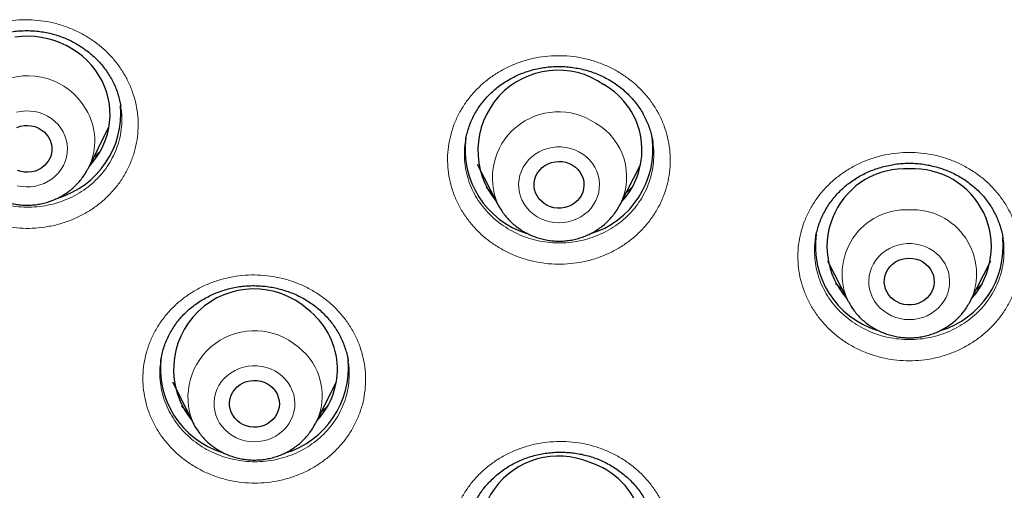
# Model space of a CAD drawing. Units: millimetres. Extents: x 8 to 966, y 12 to 1174.
# Drawn here: x 321 to 339, y 879 to 888 of the extents above; entities that cross this region are included whole.
import ezdxf

# ---------------------------------------------------------------- set-up
doc = ezdxf.new("R2010")
doc.units = ezdxf.units.MM

msp = doc.modelspace()

# ---------------------------------------------------------------- linework, layer by layer
at = {"color": 7, "linetype": 'Continuous', "lineweight": 30}
for p, q in [((322.177, 885.285), (322.55, 886.03)), ((328.989, 885.776), (328.988, 885.767)), ((329.202, 885.355), (329.576, 884.627)), ((331.782, 884.627), (332.155, 885.355)), ((335.313, 884.016), (335.31, 884.002)), ((338.697, 884.009), (338.696, 884.016)), ((335.528, 883.61), (335.901, 882.882)), ((338.107, 882.882), (338.48, 883.61)), ((335.905, 882.874), (335.901, 882.882)), ((338.107, 882.882), (338.103, 882.875)), ((323.696, 881.43), (324.069, 880.685)), ((326.285, 880.685), (326.658, 881.43)), ((324.072, 880.68), (324.069, 880.685)), ((326.285, 880.685), (326.279, 880.674))]:
    msp.add_line(p, q, dxfattribs=at)
at = {"color": 7, "linetype": 'Continuous', "lineweight": 30, "flags": 128}
for points in [[(322.368, 886.958), (322.305, 887.053), (322.233, 887.143), (322.154, 887.227), (322.069, 887.305), (321.977, 887.376), (321.879, 887.44), (321.776, 887.497), (321.668, 887.546), (321.557, 887.586), (321.443, 887.618), (321.327, 887.642), (321.208, 887.657), (321.089, 887.663), (320.97, 887.66), (320.851, 887.648)], [(320.888, 886.018), (320.95, 886.039), (321.015, 886.051), (321.08, 886.054), (321.146, 886.048), (321.209, 886.033), (321.27, 886.009), (321.327, 885.978), (321.378, 885.939), (321.422, 885.893), (321.459, 885.842)], [(321.459, 885.842), (321.488, 885.787), (321.507, 885.728), (321.518, 885.667), (321.518, 885.605), (321.51, 885.544), (321.492, 885.485), (321.464, 885.428), (321.429, 885.377), (321.386, 885.33), (321.336, 885.29), (321.28, 885.257), (321.22, 885.232), (321.156, 885.216), (321.091, 885.209), (321.026, 885.21), (320.961, 885.221), (320.898, 885.24)], [(330.922, 885.338), (330.974, 885.301), (331.021, 885.257), (331.06, 885.208), (331.09, 885.153), (331.112, 885.095), (331.125, 885.034), (331.129, 884.973), (331.122, 884.911), (331.106, 884.851), (331.082, 884.794), (331.048, 884.741), (331.007, 884.693), (330.958, 884.651), (330.904, 884.617), (330.845, 884.59), (330.782, 884.571), (330.717, 884.561), (330.652, 884.56), (330.587, 884.569), (330.524, 884.586), (330.464, 884.611), (330.408, 884.644), (330.359, 884.685), (330.316, 884.732), (330.281, 884.784), (330.255, 884.841), (330.237, 884.9), (330.229, 884.961), (330.231, 885.023), (330.242, 885.084), (330.262, 885.143), (330.291, 885.198), (330.329, 885.249), (330.374, 885.294), (330.425, 885.332), (330.482, 885.363), (330.543, 885.386), (330.607, 885.4), (330.673, 885.405), (330.738, 885.402), (330.803, 885.389), (330.864, 885.368), (330.922, 885.338)], [(337.004, 883.66), (337.07, 883.656), (337.134, 883.642), (337.195, 883.62), (337.252, 883.59), (337.304, 883.552), (337.35, 883.508), (337.388, 883.457), (337.418, 883.403), (337.44, 883.344), (337.451, 883.283), (337.454, 883.222), (337.447, 883.16), (337.43, 883.101), (337.404, 883.044), (337.37, 882.991), (337.328, 882.944), (337.279, 882.902), (337.224, 882.868), (337.165, 882.842), (337.102, 882.824), (337.037, 882.815), (336.971, 882.815), (336.906, 882.824), (336.843, 882.842), (336.784, 882.868), (336.729, 882.902), (336.68, 882.944), (336.638, 882.991), (336.604, 883.044), (336.578, 883.101), (336.562, 883.16), (336.554, 883.222), (336.557, 883.283), (336.569, 883.344), (336.59, 883.403), (336.62, 883.457), (336.658, 883.508), (336.704, 883.552), (336.756, 883.59), (336.813, 883.62), (336.875, 883.642), (336.939, 883.656), (337.004, 883.66)], [(325.466, 881.355), (325.513, 881.312), (325.553, 881.263), (325.585, 881.209), (325.608, 881.151), (325.622, 881.091), (325.627, 881.029), (325.622, 880.968), (325.607, 880.907), (325.584, 880.85), (325.551, 880.796), (325.511, 880.747), (325.463, 880.705), (325.41, 880.669), (325.351, 880.641), (325.289, 880.621), (325.224, 880.61), (325.159, 880.608), (325.093, 880.615), (325.03, 880.631), (324.969, 880.656), (324.914, 880.688), (324.863, 880.728), (324.82, 880.774), (324.784, 880.825), (324.756, 880.881), (324.737, 880.941), (324.728, 881.002), (324.728, 881.063), (324.738, 881.124), (324.757, 881.184), (324.785, 881.239), (324.822, 881.291), (324.866, 881.336), (324.917, 881.376), (324.973, 881.408), (325.033, 881.432), (325.097, 881.447), (325.162, 881.454), (325.228, 881.451), (325.292, 881.44), (325.355, 881.419), (325.413, 881.391), (325.466, 881.355)]]:
    msp.add_lwpolyline(points, dxfattribs=at)
at = {"color": 252, "linetype": 'Continuous', "lineweight": 0, "flags": 128}
for points in [[(320.89, 884.965), (320.972, 884.951), (321.055, 884.945), (321.139, 884.948), (321.221, 884.959), (321.302, 884.98), (321.379, 885.009), (321.452, 885.046), (321.521, 885.091), (321.583, 885.143), (321.639, 885.201), (321.688, 885.265), (321.728, 885.334), (321.76, 885.406), (321.782, 885.482), (321.796, 885.559), (321.8, 885.637), (321.794, 885.716), (321.779, 885.793), (321.755, 885.868), (321.722, 885.94), (321.68, 886.007), (321.63, 886.07), (321.573, 886.128), (321.51, 886.178), (321.441, 886.222), (321.366, 886.258), (321.288, 886.286), (321.208, 886.305), (321.125, 886.315), (321.041, 886.317), (320.958, 886.309), (320.877, 886.293)], [(330.284, 884.405), (330.356, 884.367), (330.433, 884.336), (330.513, 884.314), (330.595, 884.301), (330.679, 884.296), (330.762, 884.301), (330.844, 884.314), (330.924, 884.336), (331.001, 884.367), (331.074, 884.405), (331.141, 884.451), (331.202, 884.504), (331.257, 884.563), (331.304, 884.628), (331.343, 884.697), (331.373, 884.77), (331.395, 884.846), (331.406, 884.924), (331.409, 885.002), (331.402, 885.08), (331.385, 885.157), (331.359, 885.232), (331.325, 885.303), (331.282, 885.37), (331.231, 885.432), (331.173, 885.488), (331.108, 885.538), (331.038, 885.58), (330.963, 885.615), (330.884, 885.641), (330.803, 885.659), (330.72, 885.668), (330.637, 885.668), (330.554, 885.659), (330.473, 885.641), (330.394, 885.615), (330.319, 885.58), (330.249, 885.538), (330.185, 885.488), (330.127, 885.432), (330.076, 885.37), (330.033, 885.303), (329.998, 885.232), (329.972, 885.157), (329.956, 885.08), (329.949, 885.002), (329.951, 884.924), (329.963, 884.846), (329.984, 884.77), (330.014, 884.697), (330.053, 884.628), (330.1, 884.563), (330.155, 884.504), (330.216, 884.451), (330.284, 884.405)], [(337.004, 882.551), (337.087, 882.555), (337.17, 882.569), (337.25, 882.591), (337.326, 882.621), (337.399, 882.66), (337.467, 882.706), (337.528, 882.759), (337.583, 882.818), (337.63, 882.883), (337.669, 882.952), (337.699, 883.025), (337.72, 883.101), (337.732, 883.178), (337.734, 883.257), (337.727, 883.335), (337.711, 883.412), (337.685, 883.486), (337.65, 883.558), (337.607, 883.625), (337.556, 883.687), (337.498, 883.743), (337.434, 883.793), (337.363, 883.835), (337.289, 883.869), (337.21, 883.896), (337.129, 883.914), (337.046, 883.922), (336.962, 883.922), (336.88, 883.914), (336.798, 883.896), (336.72, 883.869), (336.645, 883.835), (336.575, 883.793), (336.51, 883.743), (336.452, 883.687), (336.401, 883.625), (336.358, 883.558), (336.323, 883.486), (336.298, 883.412), (336.281, 883.335), (336.274, 883.257), (336.276, 883.178), (336.288, 883.101), (336.309, 883.025), (336.34, 882.952), (336.379, 882.883), (336.426, 882.818), (336.48, 882.759), (336.542, 882.706), (336.609, 882.66), (336.682, 882.621), (336.759, 882.591), (336.839, 882.569), (336.921, 882.555), (337.004, 882.551)], [(324.707, 880.505), (324.774, 880.458), (324.846, 880.419), (324.923, 880.387), (325.002, 880.364), (325.084, 880.35), (325.168, 880.345), (325.251, 880.348), (325.333, 880.36), (325.414, 880.382), (325.491, 880.411), (325.564, 880.449), (325.632, 880.494), (325.694, 880.546), (325.75, 880.605), (325.798, 880.669), (325.837, 880.738), (325.869, 880.811), (325.891, 880.886), (325.904, 880.963), (325.907, 881.042), (325.901, 881.12), (325.886, 881.197), (325.861, 881.272), (325.827, 881.343), (325.785, 881.411), (325.735, 881.474), (325.678, 881.531), (325.614, 881.581), (325.544, 881.624), (325.47, 881.66), (325.392, 881.687), (325.311, 881.706), (325.228, 881.716), (325.144, 881.717), (325.061, 881.709), (324.98, 881.692), (324.901, 881.666), (324.826, 881.633), (324.755, 881.591), (324.69, 881.542), (324.631, 881.487), (324.579, 881.425), (324.535, 881.359), (324.5, 881.288), (324.473, 881.214), (324.455, 881.137), (324.447, 881.059), (324.448, 880.981), (324.459, 880.903), (324.479, 880.827), (324.509, 880.754), (324.547, 880.684), (324.593, 880.619), (324.647, 880.559), (324.707, 880.505)]]:
    msp.add_lwpolyline(points, dxfattribs=at)
at = {"color": 252, "linetype": 'Continuous', "lineweight": 0}
for centre, radius, start, end in [((321.084, 885.741), 1.211, 30.2413, 202.2523), ((321.203, 885.776), 1.091, 333.3374, 31.8071), ((330.669, 885.107), 1.194, 55.7873, 204.1308), ((330.787, 885.128), 1.113, 333.4695, 60.2056), ((336.95, 883.375), 1.159, 87.3122, 205.1728), ((337.063, 883.378), 1.156, 334.6038, 92.9112), ((325.178, 881.148), 1.202, 49.1343, 202.6707), ((325.295, 881.177), 1.106, 333.5794, 52.7354)]:
    msp.add_arc(centre, radius, start, end, dxfattribs=at)
at = {"color": 7, "linetype": 'Continuous', "lineweight": 30}
for centre, radius, start, end in [((321.223, 886.252), 1.346, 316.3103, 31.6438), ((330.661, 885.604), 1.447, 55.0784, 219.9167), ((330.813, 885.608), 1.363, 316.8011, 60.2237), ((321.166, 886.277), 1.6, 286.667, 4.9298), ((330.573, 885.622), 1.591, 172.4942, 252.6251), ((330.778, 885.626), 1.597, 286.6427, 7.5309), ((336.923, 883.867), 1.405, 86.7026, 221.8247), ((337.083, 883.866), 1.405, 318.2414, 93.2312), ((336.898, 883.877), 1.591, 172.2993, 252.5729), ((337.102, 883.883), 1.6, 286.8268, 5.1548), ((325.17, 881.65), 1.454, 48.1156, 219.6457), ((325.319, 881.655), 1.356, 316.544, 52.686), ((325.071, 881.67), 1.591, 172.3024, 252.7137), ((325.274, 881.676), 1.6, 286.7224, 5.2141), ((330.669, 878.655), 1.432, 67.208, 220.7604), ((330.827, 878.656), 1.377, 317.1725, 73.2605)]:
    msp.add_arc(centre, radius, start, end, dxfattribs=at)
at = {"color": 252, "linetype": 'Continuous', "lineweight": 0}
for points, knots in [([(319.323, 885.15), (319.288, 885.212), (319.217, 885.337), (319.139, 885.537), (319.084, 885.743), (319.055, 885.953), (319.051, 886.165), (319.072, 886.376), (319.119, 886.583), (319.19, 886.784), (319.285, 886.976), (319.402, 887.156), (319.54, 887.323), (319.698, 887.475), (319.873, 887.608), (320.063, 887.723), (320.265, 887.817), (320.478, 887.888), (320.698, 887.937), (320.923, 887.962), (321.15, 887.964), (321.375, 887.941), (321.597, 887.896), (321.812, 887.827), (322.017, 887.736), (322.211, 887.624), (322.39, 887.493), (322.552, 887.343), (322.692, 887.182), (322.81, 887.011), (322.909, 886.83), (322.987, 886.635), (323.043, 886.429), (323.075, 886.219), (323.08, 886.007), (323.061, 885.796), (323.016, 885.589), (322.946, 885.387), (322.853, 885.195), (322.737, 885.013), (322.6, 884.846), (322.443, 884.693), (322.27, 884.558), (322.081, 884.443), (321.879, 884.348), (321.667, 884.275), (321.447, 884.225), (321.222, 884.198), (320.996, 884.194), (320.77, 884.216), (320.548, 884.26), (320.332, 884.327), (320.126, 884.417), (319.932, 884.527), (319.752, 884.657), (319.589, 884.806), (319.443, 884.969), (319.363, 885.09), (319.323, 885.15)], [0, 0, 0, 0, 0.017856, 0.035769, 0.053625, 0.071498, 0.089427, 0.107299, 0.125174, 0.143106, 0.160981, 0.178861, 0.196797, 0.214677, 0.23256, 0.250501, 0.268385, 0.286271, 0.304214, 0.3221, 0.339985, 0.357926, 0.375811, 0.393693, 0.411631, 0.429512, 0.44739, 0.465323, 0.483199, 0.499947, 0.516694, 0.534568, 0.552499, 0.570373, 0.588246, 0.606177, 0.62405, 0.641926, 0.65986, 0.677736, 0.695618, 0.713555, 0.731436, 0.749321, 0.767262, 0.785147, 0.803033, 0.820976, 0.838862, 0.856746, 0.874687, 0.892572, 0.910451, 0.928388, 0.946268, 0.96416, 0.982108, 1, 1, 1, 1]), ([(329.59, 883.852), (329.528, 883.892), (329.404, 883.973), (329.237, 884.117), (329.088, 884.277), (328.959, 884.451), (328.851, 884.638), (328.767, 884.835), (328.707, 885.04), (328.672, 885.249), (328.661, 885.461), (328.677, 885.672), (328.718, 885.88), (328.783, 886.083), (328.873, 886.278), (328.985, 886.461), (329.118, 886.632), (329.272, 886.788), (329.443, 886.926), (329.63, 887.046), (329.83, 887.145), (330.04, 887.223), (330.259, 887.278), (330.483, 887.31), (330.709, 887.317), (330.935, 887.302), (331.158, 887.262), (331.374, 887.199), (331.578, 887.117), (331.766, 887.015), (331.942, 886.897), (332.107, 886.757), (332.257, 886.598), (332.388, 886.425), (332.497, 886.239), (332.582, 886.042), (332.645, 885.838), (332.681, 885.629), (332.693, 885.417), (332.679, 885.206), (332.64, 884.997), (332.576, 884.794), (332.488, 884.599), (332.377, 884.414), (332.245, 884.243), (332.093, 884.086), (331.923, 883.946), (331.737, 883.825), (331.538, 883.725), (331.328, 883.646), (331.11, 883.589), (330.886, 883.556), (330.66, 883.547), (330.434, 883.561), (330.21, 883.599), (329.993, 883.661), (329.784, 883.743), (329.654, 883.816), (329.59, 883.852)], [0, 0, 0, 0, 0.017865, 0.035788, 0.053653, 0.071529, 0.089463, 0.107339, 0.125216, 0.14315, 0.161028, 0.178907, 0.196843, 0.214723, 0.232603, 0.250541, 0.268422, 0.286304, 0.304242, 0.322124, 0.340006, 0.357944, 0.375825, 0.393705, 0.411642, 0.429522, 0.4474, 0.465335, 0.483213, 0.499966, 0.516718, 0.534595, 0.552529, 0.570405, 0.588282, 0.606217, 0.624093, 0.641971, 0.659906, 0.677783, 0.695664, 0.7136, 0.731479, 0.749361, 0.767299, 0.785181, 0.803062, 0.821001, 0.838883, 0.856764, 0.874702, 0.892583, 0.910462, 0.928399, 0.946278, 0.964166, 0.982112, 1, 1, 1, 1]), ([(319.589, 885.392), (319.623, 885.34), (319.691, 885.238), (319.815, 885.099), (319.953, 884.973), (320.107, 884.862), (320.272, 884.768), (320.388, 884.716), (320.509, 884.673), (320.631, 884.633), (320.82, 884.596), (321.012, 884.578), (321.204, 884.58), (321.395, 884.603), (321.582, 884.645), (321.763, 884.707), (321.935, 884.787), (322.096, 884.885), (322.243, 885), (322.377, 885.129), (322.493, 885.272), (322.592, 885.426), (322.671, 885.589), (322.731, 885.76), (322.769, 885.937), (322.785, 886.116), (322.783, 886.271), (322.768, 886.365), (322.762, 886.4)], [0, 0, 0, 0, 0.040616, 0.081362, 0.12198, 0.162596, 0.203342, 0.243958, 0.244109, 0.284751, 0.325522, 0.366164, 0.406813, 0.447593, 0.488242, 0.528893, 0.569671, 0.610323, 0.650967, 0.691741, 0.732384, 0.773021, 0.813786, 0.854419, 0.895051, 0.935808, 0.976438, 1, 1, 1, 1]), ([(328.988, 885.767), (328.985, 885.757), (328.971, 885.688), (328.966, 885.558), (328.973, 885.378), (329.004, 885.2), (329.054, 885.026), (329.126, 884.859), (329.218, 884.7), (329.327, 884.551), (329.455, 884.416), (329.596, 884.293), (329.702, 884.224), (329.754, 884.19)], [0, 0, 0, 0, 0.016836, 0.115093, 0.213345, 0.3119, 0.41015, 0.508385, 0.606931, 0.705165, 0.803343, 0.901828, 1, 1, 1, 1]), ([(329.754, 884.19), (329.809, 884.159), (329.92, 884.098), (330.098, 884.027), (330.282, 883.975), (330.472, 883.943), (330.664, 883.93), (330.857, 883.938), (331.047, 883.966), (331.232, 884.014), (331.411, 884.081), (331.58, 884.166), (331.738, 884.269), (331.883, 884.387), (332.013, 884.521), (332.125, 884.666), (332.22, 884.823), (332.294, 884.989), (332.349, 885.162), (332.383, 885.339), (332.393, 885.519), (332.389, 885.658), (332.374, 885.736), (332.371, 885.755)], [0, 0, 0, 0, 0.049161, 0.09848, 0.147641, 0.196803, 0.246121, 0.295282, 0.344446, 0.393767, 0.442934, 0.492105, 0.541432, 0.590604, 0.639784, 0.689116, 0.738297, 0.787476, 0.836816, 0.885997, 0.935178, 0.984512, 1, 1, 1, 1]), ([(322.384, 885.581), (322.361, 885.558), (322.327, 885.522), (322.288, 885.491), (322.275, 885.48)], [0, 0, 0, 0, 0.662673, 1, 1, 1, 1]), ([(337.004, 881.806), (336.929, 881.809), (336.778, 881.813), (336.555, 881.85), (336.337, 881.908), (336.128, 881.99), (335.93, 882.092), (335.745, 882.215), (335.577, 882.356), (335.426, 882.514), (335.295, 882.687), (335.186, 882.873), (335.1, 883.069), (335.038, 883.272), (335.001, 883.481), (334.989, 883.693), (335.002, 883.904), (335.041, 884.113), (335.104, 884.316), (335.192, 884.511), (335.302, 884.696), (335.434, 884.868), (335.586, 885.026), (335.756, 885.166), (335.942, 885.287), (336.14, 885.389), (336.35, 885.469), (336.568, 885.526), (336.787, 885.56), (337.004, 885.57), (337.22, 885.56), (337.439, 885.526), (337.657, 885.469), (337.867, 885.389), (338.066, 885.288), (338.252, 885.166), (338.422, 885.026), (338.573, 884.869), (338.705, 884.697), (338.816, 884.512), (338.904, 884.317), (338.967, 884.114), (339.006, 883.905), (339.02, 883.694), (339.008, 883.482), (338.971, 883.273), (338.909, 883.07), (338.823, 882.874), (338.714, 882.688), (338.583, 882.515), (338.432, 882.357), (338.264, 882.215), (338.079, 882.093), (337.881, 881.99), (337.672, 881.908), (337.454, 881.85), (337.23, 881.813), (337.08, 881.809), (337.004, 881.806)], [0, 0, 0, 0, 0.017866, 0.035788, 0.053653, 0.07153, 0.089462, 0.107339, 0.125216, 0.143151, 0.161028, 0.178907, 0.196843, 0.214722, 0.232604, 0.250541, 0.268422, 0.286303, 0.304242, 0.322124, 0.340006, 0.357944, 0.375825, 0.393705, 0.411643, 0.429522, 0.4474, 0.465335, 0.483213, 0.499966, 0.516718, 0.534595, 0.552529, 0.570406, 0.588283, 0.606216, 0.624093, 0.641971, 0.659906, 0.677784, 0.695663, 0.7136, 0.731479, 0.749362, 0.7673, 0.785181, 0.803063, 0.821001, 0.838883, 0.856764, 0.874702, 0.892583, 0.910463, 0.928398, 0.946278, 0.964166, 0.982112, 1, 1, 1, 1]), ([(329.465, 884.844), (329.444, 884.861), (329.407, 884.89), (329.376, 884.923), (329.362, 884.938)], [0, 0, 0, 0, 0.572935, 1, 1, 1, 1]), ([(331.995, 884.936), (331.975, 884.916), (331.943, 884.881), (331.905, 884.851), (331.89, 884.839)], [0, 0, 0, 0, 0.591692, 1, 1, 1, 1]), ([(335.31, 884.002), (335.308, 883.992), (335.295, 883.923), (335.291, 883.793), (335.299, 883.613), (335.331, 883.436), (335.384, 883.263), (335.458, 883.096), (335.55, 882.938), (335.662, 882.792), (335.79, 882.657), (335.933, 882.537), (336.091, 882.433), (336.259, 882.346), (336.437, 882.277), (336.622, 882.227), (336.812, 882.196), (336.94, 882.192), (337.004, 882.19)], [0, 0, 0, 0, 0.010993, 0.076884, 0.142978, 0.208867, 0.274748, 0.340836, 0.406713, 0.472583, 0.538663, 0.604532, 0.670394, 0.736465, 0.802328, 0.868149, 0.934179, 1, 1, 1, 1]), ([(337.004, 882.19), (337.068, 882.192), (337.197, 882.196), (337.387, 882.227), (337.572, 882.277), (337.75, 882.346), (337.918, 882.433), (338.075, 882.537), (338.219, 882.658), (338.347, 882.792), (338.458, 882.939), (338.551, 883.097), (338.624, 883.263), (338.677, 883.436), (338.709, 883.614), (338.718, 883.793), (338.713, 883.926), (338.699, 883.997), (338.697, 884.009)], [0, 0, 0, 0, 0.065688, 0.131586, 0.197274, 0.262964, 0.328861, 0.394548, 0.460242, 0.526143, 0.591838, 0.657539, 0.72345, 0.789152, 0.854863, 0.920786, 0.986494, 1, 1, 1, 1]), ([(323.881, 880.046), (323.825, 880.093), (323.713, 880.188), (323.567, 880.351), (323.44, 880.526), (323.336, 880.715), (323.255, 880.912), (323.197, 881.117), (323.166, 881.327), (323.159, 881.538), (323.177, 881.749), (323.222, 881.956), (323.29, 882.157), (323.382, 882.35), (323.498, 882.532), (323.634, 882.7), (323.789, 882.853), (323.963, 882.989), (324.151, 883.105), (324.352, 883.201), (324.564, 883.275), (324.784, 883.327), (325.008, 883.355), (325.235, 883.359), (325.461, 883.34), (325.683, 883.297), (325.899, 883.231), (326.105, 883.143), (326.296, 883.036), (326.469, 882.914), (326.628, 882.775), (326.772, 882.617), (326.9, 882.442), (327.006, 882.255), (327.089, 882.057), (327.147, 881.853), (327.181, 881.643), (327.189, 881.432), (327.172, 881.221), (327.13, 881.013), (327.063, 880.812), (326.972, 880.618), (326.859, 880.436), (326.724, 880.267), (326.569, 880.113), (326.397, 879.976), (326.209, 879.858), (326.009, 879.761), (325.797, 879.685), (325.578, 879.632), (325.354, 879.603), (325.128, 879.597), (324.902, 879.615), (324.679, 879.656), (324.463, 879.72), (324.256, 879.808), (324.059, 879.915), (323.94, 880.002), (323.881, 880.046)], [0, 0, 0, 0, 0.017857, 0.035769, 0.053625, 0.071497, 0.089426, 0.107299, 0.125174, 0.143106, 0.160981, 0.17886, 0.196797, 0.214677, 0.232561, 0.250501, 0.268385, 0.286271, 0.304214, 0.322099, 0.339985, 0.357927, 0.375812, 0.393693, 0.411631, 0.429512, 0.447389, 0.465323, 0.4832, 0.499947, 0.516694, 0.534569, 0.552499, 0.570373, 0.588246, 0.606176, 0.62405, 0.641926, 0.659861, 0.677736, 0.695617, 0.713555, 0.731437, 0.749321, 0.767263, 0.785147, 0.803033, 0.820976, 0.838862, 0.856746, 0.874687, 0.892571, 0.910451, 0.928388, 0.946268, 0.96416, 0.982108, 1, 1, 1, 1]), ([(335.791, 883.097), (335.773, 883.112), (335.732, 883.144), (335.697, 883.181), (335.677, 883.202)], [0, 0, 0, 0, 0.4426502, 1, 1, 1, 1]), ([(338.32, 883.192), (338.304, 883.174), (338.271, 883.14), (338.235, 883.11), (338.217, 883.096)], [0, 0, 0, 0, 0.508589, 1, 1, 1, 1]), ([(323.482, 881.799), (323.476, 881.744), (323.463, 881.629), (323.47, 881.453), (323.497, 881.275), (323.546, 881.101), (323.615, 880.933), (323.704, 880.773), (323.811, 880.623), (323.935, 880.485), (324.031, 880.405), (324.078, 880.364)], [0, 0, 0, 0, 0.1045084, 0.2167244, 0.3285877, 0.4404251, 0.5526177, 0.6644526, 0.7761868, 0.8882701, 1, 1, 1, 1]), ([(324.078, 880.364), (324.129, 880.327), (324.23, 880.253), (324.397, 880.162), (324.573, 880.088), (324.757, 880.033), (324.946, 879.998), (325.074, 879.986), (325.203, 879.984), (325.331, 879.986), (325.522, 880.012), (325.709, 880.056), (325.888, 880.12), (326.059, 880.203), (326.219, 880.303), (326.365, 880.419), (326.496, 880.549), (326.611, 880.693), (326.708, 880.848), (326.785, 881.012), (326.843, 881.184), (326.879, 881.36), (326.892, 881.539), (326.89, 881.687), (326.874, 881.772), (326.869, 881.799)], [0, 0, 0, 0, 0.046531, 0.093214, 0.139745, 0.186277, 0.232956, 0.279489, 0.279663, 0.326223, 0.372932, 0.419493, 0.466063, 0.512782, 0.559352, 0.605921, 0.652641, 0.699212, 0.745775, 0.792489, 0.839051, 0.885606, 0.932307, 0.97886, 1, 1, 1, 1]), ([(323.966, 880.891), (323.942, 880.91), (323.905, 880.939), (323.873, 880.974), (323.861, 880.986)], [0, 0, 0, 0, 0.631187, 1, 1, 1, 1]), ([(326.498, 880.989), (326.475, 880.965), (326.439, 880.928), (326.399, 880.895), (326.384, 880.883)], [0, 0, 0, 0, 0.6313698, 1, 1, 1, 1]), ([(330.021, 876.715), (329.952, 876.741), (329.812, 876.794), (329.615, 876.9), (329.432, 877.024), (329.266, 877.168), (329.117, 877.327), (328.988, 877.501), (328.881, 877.688), (328.798, 877.884), (328.738, 878.088), (328.703, 878.297), (328.694, 878.508), (328.71, 878.719), (328.751, 878.926), (328.817, 879.128), (328.907, 879.322), (329.02, 879.505), (329.154, 879.675), (329.308, 879.83), (329.479, 879.967), (329.667, 880.086), (329.867, 880.185), (330.078, 880.261), (330.296, 880.316), (330.52, 880.347), (330.747, 880.354), (330.973, 880.338), (331.191, 880.299), (331.398, 880.239), (331.598, 880.16), (331.791, 880.058), (331.975, 879.934), (332.143, 879.793), (332.293, 879.634), (332.423, 879.46), (332.532, 879.275), (332.617, 879.079), (332.678, 878.875), (332.714, 878.667), (332.725, 878.456), (332.711, 878.245), (332.671, 878.037), (332.607, 877.835), (332.518, 877.64), (332.407, 877.456), (332.274, 877.286), (332.121, 877.13), (331.951, 876.991), (331.765, 876.871), (331.565, 876.771), (331.355, 876.693), (331.137, 876.637), (330.913, 876.605), (330.686, 876.596), (330.46, 876.611), (330.237, 876.648), (330.093, 876.693), (330.021, 876.715)], [0, 0, 0, 0, 0.017856, 0.035769, 0.053625, 0.071497, 0.089427, 0.107298, 0.125174, 0.143106, 0.160981, 0.178861, 0.196797, 0.214676, 0.23256, 0.250501, 0.268385, 0.286271, 0.304213, 0.322099, 0.339984, 0.357927, 0.375811, 0.393693, 0.411631, 0.429512, 0.447389, 0.465323, 0.483199, 0.499947, 0.516694, 0.534568, 0.552499, 0.570372, 0.588246, 0.606177, 0.62405, 0.641927, 0.659859, 0.677736, 0.695617, 0.713555, 0.731436, 0.749321, 0.767263, 0.785148, 0.803033, 0.820976, 0.838862, 0.856746, 0.874687, 0.892571, 0.910451, 0.928388, 0.946268, 0.96416, 0.982109, 1, 1, 1, 1])]:
    msp.add_open_spline(points, degree=3, knots=knots, dxfattribs=at)
at = {"color": 7, "linetype": 'Continuous', "lineweight": 30}
for points, knots in [([(319.379, 886.427), (319.379, 886.428), (319.383, 886.465), (319.4, 886.538), (319.428, 886.644), (319.466, 886.747), (319.511, 886.848), (319.565, 886.946), (319.626, 887.042), (319.695, 887.134), (319.771, 887.222), (319.853, 887.305), (319.941, 887.382), (320.034, 887.452), (320.131, 887.515), (320.232, 887.571), (320.336, 887.62), (320.445, 887.663), (320.557, 887.698), (320.673, 887.727), (320.792, 887.748), (320.912, 887.761), (321.033, 887.767), (321.154, 887.765), (321.274, 887.755), (321.392, 887.738), (321.508, 887.713), (321.621, 887.68), (321.731, 887.64), (321.839, 887.593), (321.944, 887.539), (322.045, 887.478), (322.141, 887.411), (322.233, 887.338), (322.319, 887.259), (322.398, 887.175), (322.471, 887.086), (322.536, 886.994), (322.594, 886.898), (322.644, 886.798), (322.687, 886.695), (322.722, 886.589), (322.748, 886.49), (322.758, 886.427), (322.763, 886.4)], [0, 0, 0, 0, 0.000494, 0.025244, 0.049763, 0.074055, 0.098447, 0.123122, 0.148021, 0.173072, 0.198189, 0.223265, 0.248198, 0.272904, 0.297311, 0.321395, 0.345296, 0.369407, 0.393742, 0.41826, 0.442912, 0.467637, 0.492368, 0.517027, 0.541563, 0.565931, 0.590109, 0.614092, 0.638143, 0.662375, 0.68677, 0.711299, 0.735927, 0.760609, 0.785299, 0.809942, 0.834505, 0.858966, 0.883308, 0.907602, 0.932114, 0.956823, 0.981697, 1, 1, 1, 1]), ([(328.99, 885.776), (328.991, 885.781), (328.996, 885.823), (329.015, 885.902), (329.046, 886.011), (329.085, 886.118), (329.133, 886.22), (329.187, 886.318), (329.248, 886.411), (329.317, 886.5), (329.392, 886.584), (329.474, 886.664), (329.562, 886.739), (329.657, 886.809), (329.757, 886.872), (329.861, 886.929), (329.969, 886.979), (330.081, 887.022), (330.194, 887.057), (330.309, 887.084), (330.425, 887.104), (330.543, 887.116), (330.662, 887.12), (330.781, 887.117), (330.901, 887.106), (331.02, 887.087), (331.137, 887.061), (331.252, 887.027), (331.364, 886.986), (331.472, 886.938), (331.576, 886.884), (331.674, 886.823), (331.768, 886.756), (331.857, 886.683), (331.94, 886.604), (332.018, 886.519), (332.09, 886.429), (332.155, 886.335), (332.212, 886.236), (332.262, 886.135), (332.305, 886.031), (332.338, 885.925), (332.361, 885.833), (332.369, 885.776), (332.372, 885.755)], [0, 0, 0, 0, 0.003423, 0.028707, 0.053975, 0.079112, 0.104027, 0.128651, 0.152951, 0.177046, 0.201338, 0.225833, 0.250497, 0.275276, 0.300115, 0.32494, 0.349682, 0.374287, 0.398715, 0.422938, 0.44695, 0.470972, 0.495181, 0.519538, 0.544015, 0.568576, 0.593175, 0.617761, 0.642282, 0.666703, 0.691004, 0.71516, 0.739249, 0.763537, 0.788012, 0.812649, 0.837403, 0.862234, 0.887094, 0.911931, 0.936706, 0.9614, 0.985974, 1, 1, 1, 1]), ([(322.383, 885.58), (322.36, 885.557), (322.326, 885.523), (322.288, 885.492), (322.276, 885.483)], [0, 0, 0, 0, 0.680011, 1, 1, 1, 1]), ([(320.011, 885.197), (320.023, 885.178), (320.053, 885.13), (320.108, 885.06), (320.175, 884.985), (320.248, 884.917), (320.327, 884.854), (320.411, 884.798), (320.499, 884.749), (320.592, 884.707), (320.688, 884.672), (320.787, 884.646), (320.887, 884.627), (320.99, 884.617), (321.092, 884.614), (321.195, 884.62), (321.297, 884.635), (321.397, 884.657), (321.495, 884.687), (321.59, 884.726), (321.682, 884.771), (321.769, 884.824), (321.851, 884.884), (321.928, 884.95), (321.999, 885.022), (322.063, 885.1), (322.12, 885.183), (322.158, 885.245), (322.174, 885.281), (322.177, 885.287)], [0, 0, 0, 0, 0.026347, 0.064554, 0.102803, 0.141123, 0.179516, 0.217984, 0.256524, 0.295133, 0.333805, 0.372535, 0.411317, 0.450142, 0.489002, 0.52789, 0.566793, 0.605699, 0.644601, 0.683487, 0.722349, 0.761171, 0.799948, 0.838667, 0.877323, 0.915906, 0.954417, 0.992844, 1, 1, 1, 1]), ([(335.309, 884.002), (335.31, 884.006), (335.314, 884.046), (335.331, 884.122), (335.36, 884.23), (335.398, 884.336), (335.444, 884.44), (335.498, 884.541), (335.559, 884.638), (335.626, 884.731), (335.701, 884.818), (335.781, 884.899), (335.867, 884.975), (335.958, 885.044), (336.055, 885.108), (336.157, 885.166), (336.264, 885.217), (336.374, 885.262), (336.488, 885.299), (336.604, 885.329), (336.722, 885.352), (336.841, 885.367), (336.96, 885.373), (337.079, 885.372), (337.197, 885.364), (337.314, 885.347), (337.431, 885.323), (337.546, 885.292), (337.659, 885.253), (337.768, 885.206), (337.875, 885.153), (337.976, 885.094), (338.073, 885.028), (338.163, 884.956), (338.248, 884.88), (338.326, 884.798), (338.397, 884.711), (338.463, 884.619), (338.521, 884.523), (338.573, 884.422), (338.618, 884.318), (338.654, 884.211), (338.681, 884.108), (338.693, 884.04), (338.698, 884.009)], [0, 0, 0, 0, 0.002414, 0.026986, 0.051741, 0.076622, 0.101569, 0.126504, 0.15135, 0.176055, 0.20057, 0.224871, 0.248946, 0.272913, 0.297081, 0.321374, 0.345771, 0.370234, 0.394726, 0.419186, 0.44357, 0.467842, 0.491977, 0.515948, 0.539813, 0.563821, 0.587996, 0.612309, 0.636724, 0.661196, 0.685677, 0.710113, 0.734475, 0.758738, 0.782878, 0.806802, 0.830889, 0.855224, 0.879773, 0.904489, 0.929313, 0.954188, 0.979024, 1, 1, 1, 1]), ([(329.465, 884.842), (329.445, 884.859), (329.409, 884.89), (329.376, 884.923), (329.362, 884.938)], [0, 0, 0, 0, 0.549142, 1, 1, 1, 1]), ([(331.994, 884.935), (331.974, 884.915), (331.942, 884.882), (331.905, 884.853), (331.891, 884.841)], [0, 0, 0, 0, 0.613382, 1, 1, 1, 1]), ([(329.578, 884.624), (329.591, 884.6), (329.619, 884.547), (329.672, 884.469), (329.734, 884.391), (329.802, 884.319), (329.877, 884.252), (329.952, 884.195), (330.003, 884.162), (330.025, 884.148)], [0, 0, 0, 0, 0.123691, 0.274295, 0.425132, 0.57624, 0.727632, 0.879307, 1, 1, 1, 1]), ([(330.025, 884.148), (330.045, 884.137), (330.094, 884.108), (330.176, 884.069), (330.271, 884.033), (330.369, 884.004), (330.469, 883.983), (330.571, 883.97), (330.674, 883.966), (330.776, 883.969), (330.878, 883.981), (330.979, 884.002), (331.078, 884.03), (331.174, 884.066), (331.267, 884.11), (331.355, 884.161), (331.439, 884.219), (331.517, 884.283), (331.59, 884.354), (331.656, 884.43), (331.715, 884.511), (331.757, 884.579), (331.777, 884.62), (331.783, 884.632)], [0, 0, 0, 0, 0.033355, 0.083046, 0.132794, 0.182619, 0.23251, 0.282462, 0.332463, 0.382501, 0.432562, 0.482633, 0.532701, 0.582753, 0.632773, 0.682751, 0.73267, 0.782525, 0.832298, 0.881976, 0.93156, 0.981046, 1, 1, 1, 1]), ([(323.484, 881.8), (323.485, 881.807), (323.49, 881.85), (323.508, 881.93), (323.537, 882.039), (323.576, 882.146), (323.622, 882.25), (323.676, 882.35), (323.737, 882.446), (323.805, 882.536), (323.878, 882.621), (323.958, 882.7), (324.044, 882.774), (324.137, 882.844), (324.235, 882.907), (324.338, 882.965), (324.446, 883.016), (324.557, 883.059), (324.671, 883.096), (324.788, 883.125), (324.905, 883.146), (325.023, 883.159), (325.141, 883.164), (325.259, 883.162), (325.377, 883.152), (325.495, 883.135), (325.613, 883.109), (325.728, 883.077), (325.841, 883.037), (325.95, 882.99), (326.056, 882.936), (326.156, 882.876), (326.252, 882.81), (326.341, 882.738), (326.425, 882.66), (326.503, 882.577), (326.575, 882.489), (326.641, 882.396), (326.7, 882.299), (326.752, 882.198), (326.795, 882.093), (326.831, 881.987), (326.857, 881.889), (326.867, 881.826), (326.871, 881.799)], [0, 0, 0, 0, 0.004645, 0.029517, 0.054559, 0.07968, 0.104771, 0.129723, 0.154447, 0.178876, 0.202982, 0.226882, 0.250975, 0.275276, 0.299743, 0.324331, 0.34898, 0.373619, 0.398179, 0.422605, 0.446858, 0.47091, 0.494757, 0.518629, 0.542684, 0.566889, 0.591217, 0.61563, 0.640086, 0.664528, 0.688912, 0.713203, 0.737374, 0.761409, 0.785385, 0.809567, 0.833943, 0.85848, 0.883143, 0.907883, 0.932659, 0.957411, 0.982105, 1, 1, 1, 1]), ([(335.791, 883.096), (335.774, 883.111), (335.734, 883.144), (335.698, 883.181), (335.677, 883.202)], [0, 0, 0, 0, 0.4234586, 1, 1, 1, 1]), ([(338.32, 883.191), (338.302, 883.173), (338.27, 883.141), (338.234, 883.112), (338.218, 883.098)], [0, 0, 0, 0, 0.536143, 1, 1, 1, 1]), ([(335.907, 882.874), (335.914, 882.86), (335.936, 882.816), (335.981, 882.748), (336.04, 882.668), (336.107, 882.594), (336.18, 882.525), (336.259, 882.462), (336.343, 882.406), (336.431, 882.357), (336.524, 882.314), (336.62, 882.28), (336.718, 882.253), (336.819, 882.234), (336.915, 882.224), (336.977, 882.222), (337.004, 882.222)], [0, 0, 0, 0, 0.0356155, 0.1101606, 0.1848211, 0.2596025, 0.334526, 0.4095911, 0.4847977, 0.5601459, 0.6356294, 0.7112395, 0.7869647, 0.8627886, 0.9386983, 1, 1, 1, 1]), ([(337.004, 882.222), (337.027, 882.222), (337.084, 882.223), (337.175, 882.232), (337.276, 882.25), (337.375, 882.276), (337.472, 882.309), (337.566, 882.351), (337.655, 882.4), (337.741, 882.456), (337.821, 882.519), (337.895, 882.587), (337.963, 882.662), (338.024, 882.742), (338.071, 882.813), (338.094, 882.859), (338.102, 882.875)], [0, 0, 0, 0, 0.050196, 0.126169, 0.202178, 0.278187, 0.354173, 0.430125, 0.506014, 0.581822, 0.657533, 0.733124, 0.80858, 0.883895, 0.959057, 1, 1, 1, 1]), ([(323.485, 881.818), (323.484, 881.816), (323.483, 881.81), (323.483, 881.803), (323.482, 881.799)], [0, 0, 0, 0, 0.383038, 1, 1, 1, 1]), ([(323.967, 880.889), (323.944, 880.908), (323.907, 880.939), (323.873, 880.974), (323.86, 880.987)], [0, 0, 0, 0, 0.604122, 1, 1, 1, 1]), ([(326.497, 880.987), (326.474, 880.964), (326.438, 880.929), (326.399, 880.896), (326.385, 880.885)], [0, 0, 0, 0, 0.651581, 1, 1, 1, 1]), ([(324.073, 880.68), (324.079, 880.668), (324.099, 880.627), (324.141, 880.56), (324.199, 880.479), (324.265, 880.404), (324.331, 880.338), (324.377, 880.3), (324.398, 880.283)], [0, 0, 0, 0, 0.075373, 0.267826, 0.46057, 0.653618, 0.847041, 1, 1, 1, 1]), ([(324.398, 880.283), (324.416, 880.27), (324.461, 880.236), (324.537, 880.187), (324.626, 880.139), (324.72, 880.099), (324.816, 880.066), (324.916, 880.041), (325.017, 880.024), (325.119, 880.015), (325.222, 880.015), (325.325, 880.023), (325.426, 880.039), (325.526, 880.063), (325.624, 880.095), (325.718, 880.135), (325.809, 880.182), (325.895, 880.236), (325.976, 880.298), (326.052, 880.365), (326.121, 880.439), (326.184, 880.517), (326.237, 880.596), (326.265, 880.649), (326.278, 880.674)], [0, 0, 0, 0, 0.031257, 0.077511, 0.123815, 0.170205, 0.216668, 0.2632, 0.30979, 0.356432, 0.403115, 0.449826, 0.496554, 0.543284, 0.590004, 0.636706, 0.683372, 0.729988, 0.776548, 0.823036, 0.869446, 0.915769, 0.961999, 1, 1, 1, 1]), ([(329.021, 878.819), (329.027, 878.855), (329.04, 878.928), (329.069, 879.034), (329.107, 879.137), (329.152, 879.238), (329.205, 879.335), (329.265, 879.43), (329.333, 879.521), (329.409, 879.608), (329.491, 879.69), (329.579, 879.767), (329.672, 879.838), (329.77, 879.903), (329.872, 879.96), (329.978, 880.01), (330.087, 880.053), (330.198, 880.089), (330.313, 880.117), (330.43, 880.138), (330.549, 880.152), (330.67, 880.159), (330.79, 880.157), (330.911, 880.148), (331.029, 880.131), (331.146, 880.107), (331.261, 880.075), (331.371, 880.036), (331.479, 879.99), (331.583, 879.937), (331.683, 879.878), (331.779, 879.811), (331.871, 879.739), (331.957, 879.661), (332.036, 879.577), (332.11, 879.489), (332.176, 879.396), (332.234, 879.301), (332.285, 879.202), (332.327, 879.1), (332.362, 878.996), (332.388, 878.897), (332.398, 878.832), (332.403, 878.804)], [0, 0, 0, 0, 0.024906, 0.049641, 0.074065, 0.098293, 0.122719, 0.147344, 0.172134, 0.197033, 0.221985, 0.246917, 0.271758, 0.296456, 0.320968, 0.345268, 0.369349, 0.393382, 0.417616, 0.441989, 0.466476, 0.491041, 0.51564, 0.540218, 0.564726, 0.58913, 0.613402, 0.637521, 0.661555, 0.685765, 0.710158, 0.7347, 0.759356, 0.784081, 0.808835, 0.833558, 0.85822, 0.882797, 0.907265, 0.931547, 0.955999, 0.980698, 1, 1, 1, 1])]:
    msp.add_open_spline(points, degree=3, knots=knots, dxfattribs=at)

doc.saveas('drawing.dxf')
